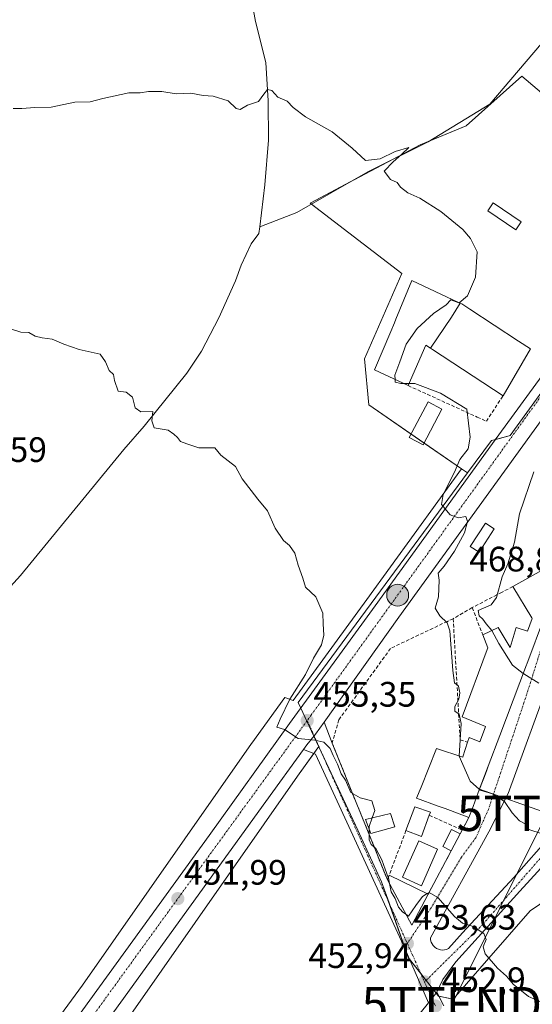
# Model space of a CAD drawing. Units: metres. Extents: x 597212 to 600663, y 4729115 to 4731478.
# Drawn here: x 600291 to 600436, y 4729299 to 4729578 of the extents above; entities that cross this region are included whole.
import ezdxf
from ezdxf.enums import TextEntityAlignment as Align

# ---------------------------------------------------------------- set-up
doc = ezdxf.new("R2010")
doc.units = ezdxf.units.M
doc.header["$MEASUREMENT"] = 0
doc.linetypes.add('TRAZO_Y_PUNTO', pattern=[1, 0.5, -0.25, 0, -0.25])
doc.linetypes.add('TRAZOSX2', pattern=[1.5, 1, -0.5])
doc.layers.get('0').update_dxf_attribs({"lineweight": 5})
for name, color, linetype, lineweight in [('Carretera de calzada única', 19, 'Continuous', 13), ('Carretera de calzada única Cxs', 19, 'Continuous', 13), ('Carretera de calzada única eje', 19, 'TRAZO_Y_PUNTO', 0), ('Carátula', 7, 'Continuous', 5), ('Corriente natural lineal', 142, 'Continuous', 13), ('Cultivos herbáceos CxS', 92, 'Continuous', 0), ('Curva de nivel normal', 36, 'Continuous', 0), ('Edificación', 1, 'Continuous', 13), ('Edificación Cxs', 1, 'Continuous', 13), ('Edificación ligera', 1, 'Continuous', 0), ('Edificación ligera Cxs', 1, 'Continuous', 0), ('Muro lineal', 1, 'TRAZOSX2', 13), ('Núcleo urbano', 19, 'Continuous', 0), ('Núcleo urbano CxS', 19, 'Continuous', 0), ('Obra de contención lineal', 1, 'TRAZOSX2', 13), ('Piscina', 142, 'Continuous', 0), ('Piscina CxS', 142, 'Continuous', 0), ('Pista pavimentada', 135, 'Continuous', 13), ('Pista pavimentada Cxs', 135, 'Continuous', 0), ('Punto de cota en terreno', 7, 'Continuous', 0), ('Punto kilométrico de carretera', 7, 'Continuous', 0), ('Rótulo de punto de cota en terreno', 19, 'Continuous', 0), ('Tendido', 6, 'Continuous', 0), ('Torre de tendido puntual', 7, 'Continuous', 0), ('Vía urbana Cxs', 5, 'Continuous', 0), ('Vía urbana eje', 5, 'TRAZO_Y_PUNTO', 0)]:
    doc.layers.add(name, color=color, linetype=linetype, lineweight=lineweight)
doc.styles.add('Arial', font='txt', dxfattribs={"height": 0.2})

# ---------------------------------------------------------------- blocks, each defined once
blk = doc.blocks.new('*U166')
at = {"layer": 'Cultivos herbáceos CxS', "color": 92, "linetype": 'Continuous', "lineweight": 0}
blk.add_polyline3d([(600321.62, 4729295.08, 450.18), (600369.49, 4729363.55, 453.85), (600375.3, 4729371.55, 454.87), (600375.55, 4729371.85, 454.91), (600386.57, 4729348.21, 454.31), (600393.36, 4729333.62, 455.12), (600400.89, 4729312.19, 453.41), (600409.48, 4729301.23, 453.03), (600413.59, 4729300.43, 453.49), (600423.07, 4729311.28, 454.84), (600435.45, 4729325.43, 457.37), (600443.16, 4729330.59, 458.47)], dxfattribs=at)
blk = doc.blocks.new('*U187')
at = {"layer": 'Curva de nivel normal', "color": 36, "linetype": 'Continuous', "lineweight": 0}
for points in [[(600656.08, 4729413.55, 460), (600655.54, 4729415.1, 460), (600654.3, 4729416.62, 460), (600652.3, 4729418.64, 460), (600647.63, 4729418.96, 460), (600644.56, 4729418.56, 460), (600642.99, 4729418.99, 460), (600641.07, 4729419.07, 460), (600639.94, 4729419.77, 460), (600638.49, 4729419.76, 460), (600632.33, 4729418.23, 460), (600627.33, 4729414.79, 460), (600623.33, 4729412.89, 460), (600620.67, 4729413.08, 460), (600617.48, 4729412.09, 460), (600615.93, 4729412.08, 460), (600614.48, 4729412.56, 460), (600610.67, 4729411.01, 460), (600605.67, 4729409.56, 460), (600602.33, 4729408.18, 460), (600597.33, 4729406.56, 460), (600592.75, 4729405.59, 460), (600587.55, 4729405.08, 460), (600582.4, 4729402.91, 460), (600578.09, 4729400.22, 460), (600573.55, 4729397.82, 460), (600566.24, 4729393.34, 460), (600562.91, 4729390.84, 460), (600558.36, 4729387.67, 460), (600544.89, 4729381.91, 460), (600535.72, 4729377.89, 460), (600531, 4729375.41, 460), (600526.33, 4729373.2, 460), (600519.33, 4729368.8, 460), (600513.65, 4729365.41, 460), (600510.59, 4729363.03, 460), (600507.32, 4729360.93, 460), (600504, 4729359, 460), (600497.33, 4729356.64, 460), (600491.33, 4729352.83, 460), (600487.09, 4729350.32, 460), (600483.69, 4729348.79, 460), (600480.18, 4729346.74, 460), (600473.93, 4729344.83, 460), (600469, 4729342.97, 460), (600466.23, 4729342.66, 460), (600461.56, 4729340.79, 460), (600458.7, 4729340.58, 460), (600457.34, 4729341.48, 460), (600455.04, 4729341.64, 460), (600452.73, 4729340.78, 460), (600450.77, 4729339.09, 460), (600448.27, 4729338.26, 460), (600446.79, 4729338.79, 460), (600446.25, 4729340.39, 460), (600446.28, 4729342.95, 460), (600446.19, 4729345.38, 460), (600443, 4729346.86, 460), (600438.89, 4729347.25, 460), (600435.13, 4729348.46, 460), (600434.04, 4729350.04, 460), (600432.47, 4729350.92, 460), (600430.4, 4729353.18, 460), (600428.22, 4729356.33, 460), (600424.83, 4729358.57, 460), (600421.27, 4729359.57, 460), (600421.08, 4729359.74, 460)], [(600656.16, 4729408.03, 460), (600655, 4729407, 460), (600656.15, 4729408.73, 460)], [(600486.88, 4729161.85, 460), (600488.35, 4729162.99, 460), (600491, 4729166.36, 460), (600495.48, 4729171.19, 460), (600507.62, 4729182.65, 460), (600512.67, 4729187, 460), (600514.62, 4729190.67, 460), (600523.02, 4729205.82, 460), (600524.47, 4729213.27, 460), (600527.15, 4729218.48, 460), (600528.81, 4729221.33, 460), (600532.67, 4729224.67, 460), (600537.88, 4729228.33, 460), (600543.68, 4729235.71, 460), (600546.9, 4729238.82, 460), (600548.85, 4729239.34, 460), (600550.73, 4729241.38, 460), (600554.52, 4729245.26, 460), (600557.33, 4729248.75, 460), (600566.42, 4729253.98, 460), (600569.69, 4729255.64, 460), (600573.09, 4729258.76, 460), (600577.33, 4729261.16, 460), (600582.66, 4729265.05, 460), (600586.53, 4729267.12, 460), (600590.94, 4729271.14, 460), (600593.14, 4729273.57, 460), (600595.94, 4729275.48, 460), (600599.64, 4729278.62, 460), (600603.18, 4729281.15, 460), (600607.32, 4729285.29, 460), (600610.79, 4729290.23, 460), (600610.77, 4729292.25, 460), (600609.67, 4729293.07, 460), (600610.98, 4729294.2, 460), (600612.91, 4729296.68, 460), (600614.88, 4729298.51, 460), (600617.48, 4729301.88, 460), (600623.98, 4729308.33, 460), (600630.46, 4729313.56, 460), (600636.58, 4729319.56, 460), (600641.72, 4729324.15, 460), (600648.79, 4729332.71, 460), (600654.79, 4729342.76, 460), (600657.02, 4729349.23, 460)]]:
    blk.add_polyline3d(points, dxfattribs=at)
blk = doc.blocks.new('*U205')
at = {"layer": 'Curva de nivel normal', "color": 36, "linetype": 'Continuous', "lineweight": 0}
blk.add_polyline3d([(600390.68, 4729351.7, 455), (600391.46, 4729353.78, 455), (600390.55, 4729356.56, 455), (600387.23, 4729357.4, 455), (600384.58, 4729358.96, 455), (600383.1, 4729362.43, 455), (600381.87, 4729364.23, 455), (600380.86, 4729366.98, 455), (600379.59, 4729369.36, 455), (600378.73, 4729371.4, 455), (600377, 4729373.14, 455), (600374.4, 4729373.72, 455), (600369.7, 4729374.18, 455), (600365.77, 4729376.77, 455), (600363.62, 4729377.38, 455), (600364.55, 4729379.66, 455), (600367.28, 4729385.33, 455), (600371.79, 4729392.33, 455), (600374.05, 4729397, 455), (600376.34, 4729400.7, 455), (600377, 4729403.45, 455), (600376.73, 4729406.7, 455), (600376.64, 4729409.67, 455), (600374.68, 4729414.33, 455), (600371.73, 4729417.06, 455), (600370.98, 4729419.65, 455), (600369.67, 4729423.34, 455), (600368.75, 4729426.75, 455), (600367.2, 4729428.86, 455), (600365.5, 4729430.25, 455), (600363.12, 4729433.82, 455), (600361, 4729438.66, 455), (600358.28, 4729442.01, 455), (600353.8, 4729447.8, 455), (600351.89, 4729451.23, 455), (600347.8, 4729454.47, 455), (600346.06, 4729456.56, 455), (600341.52, 4729456.52, 455), (600338.15, 4729457.65, 455), (600336.35, 4729458.35, 455), (600335.51, 4729459.51, 455), (600334.44, 4729460.44, 455), (600332.85, 4729461.51, 455), (600328.88, 4729462.21, 455), (600328.19, 4729464.19, 455), (600328.45, 4729466.79, 455), (600325.03, 4729466.7, 455), (600323.51, 4729467.91, 455), (600322.74, 4729470.93, 455), (600320.87, 4729472.3, 455), (600318.68, 4729472.61, 455), (600317.58, 4729475.58, 455), (600317.28, 4729477.28, 455), (600316.07, 4729478.43, 455), (600315.06, 4729480.89, 455), (600313.53, 4729483.1, 455), (600307.62, 4729484.34, 455), (600303.19, 4729485.86, 455), (600299.93, 4729487.35, 455), (600297.13, 4729487.66, 455), (600295.08, 4729488.21, 455), (600293.32, 4729489.16, 455), (600291.01, 4729489.34, 455), (600288.39, 4729490.16, 455)], dxfattribs=at)
blk = doc.blocks.new('*U206')
at = {"layer": 'Curva de nivel normal', "color": 36, "linetype": 'Continuous', "lineweight": 0}
blk.add_polyline3d([(600437.93, 4729389.85, 465), (600433.67, 4729392.49, 465), (600433.51, 4729392.61, 465)], dxfattribs=at)
blk = doc.blocks.new('5PATER')
at = {"layer": 'Carátula', "linetype": 'Continuous', "lineweight": 5}
h = blk.add_hatch(color=250, dxfattribs=at)
edge = h.paths.add_edge_path()
edge.add_ellipse((0, 0.01), major_axis=(-1.33, -1.34), ratio=0.999422, start_angle=0, end_angle=360)
blk = doc.blocks.new('*U231')
at = {"layer": 'Carretera de calzada única Cxs', "color": 19, "linetype": 'Continuous', "lineweight": 13}
for points in [[(600531.62, 4729592.77, 473.08), (600505.32, 4729556.45, 469.94), (600504.63, 4729555.49, 469.88), (600501.98, 4729551.77, 469.72), (600501.54, 4729551.16, 469.73), (600475.58, 4729515.39, 466.86), (600447.14, 4729475.63, 463.62), (600445.83, 4729473.93, 463.26), (600443.78, 4729471.27, 463.15), (600442.23, 4729469.26, 462.9), (600438.62, 4729464.28, 462.54), (600398.19, 4729408.58, 457.99), (600377.03, 4729378.81, 455.42), (600374.62, 4729375.42, 455.11), (600374.21, 4729374.93, 455.08), (600372.12, 4729372.42, 454.82), (600371.19, 4729371.14, 454.59), (600360.48, 4729356.4, 453.49), (600308.82, 4729284.94, 449.93), (600295, 4729266.55, 449.27), (600293.3, 4729264.18, 449.17), (600292.1, 4729262.5, 449.12), (600290.9, 4729260.82, 449.03), (600270.73, 4729232.64, 447.79)], [(600284.14, 4729263.72, 449.09), (600344.46, 4729346.76, 452.74), (600367.23, 4729378.42, 455.12), (600391.55, 4729411.83, 457.71), (600424.83, 4729457.75, 461.38), (600474.98, 4729526.43, 466.95), (600495.46, 4729555.49, 469.33), (600521.1, 4729590.77, 472.44)]]:
    blk.add_polyline3d(points, dxfattribs=at)
blk = doc.blocks.new('*U232')
at = {"layer": 'Vía urbana Cxs', "color": 5, "linetype": 'Continuous', "lineweight": 0}
for points in [[(600453.59, 4729354.02, 461.45), (600432.52, 4729330.95, 457.35), (600414.43, 4729310.94, 453.87), (600410.72, 4729305.97, 453.31), (600409.04, 4729302.33, 453.05), (600406.67, 4729299.39, 452.73), (600400.03, 4729314.54, 453.53), (600384.58, 4729348.09, 454.02), (600374.63, 4729369.79, 454.68), (600371.19, 4729371.14, 454.59), (600372.12, 4729372.42, 454.82), (600374.21, 4729374.93, 455.08), (600374.62, 4729375.42, 455.11), (600377.03, 4729378.81, 455.42), (600379.32, 4729372.93, 455.86), (600385.92, 4729356.57, 455.27), (600395, 4729334.23, 456.11), (600401.88, 4729321.37, 453.97), (600406.57, 4729330.16, 455.27), (600413.07, 4729342.37, 457.1), (600415.58, 4729347.18, 458.05), (600416.17, 4729348.28, 458.32), (600418.11, 4729351.87, 458.79), (600419.26, 4729354.91, 459.2), (600420.76, 4729358.88, 459.84), (600422.48, 4729363.44, 460.73), (600423.18, 4729365.27, 460.95), (600423.58, 4729366.34, 461.09), (600426.89, 4729375.08, 462.44), (600434.46, 4729395.1, 465.38), (600434.5, 4729395.22, 465.39), (600439.57, 4729408.68, 467.43)], [(600441.23, 4729391.48, 466.42), (600429.24, 4729358.62, 460.76), (600423.77, 4729347.75, 459.06), (600407.18, 4729317.74, 453.93), (600407.24, 4729317.15, 453.89), (600407.39, 4729316.57, 453.86), (600407.65, 4729316.03, 453.84), (600407.99, 4729315.54, 453.82), (600408.41, 4729315.12, 453.81), (600408.9, 4729314.77, 453.81), (600409.44, 4729314.52, 453.82), (600410.02, 4729314.36, 453.83), (600410.61, 4729314.3, 453.85), (600411.21, 4729314.34, 453.88), (600411.79, 4729314.49, 453.93), (600412.34, 4729314.73, 453.98), (600416.31, 4729319.17, 454.64), (600430.83, 4729334.81, 458.06), (600441.55, 4729346.95, 459.88)]]:
    blk.add_polyline3d(points, dxfattribs=at)
blk = doc.blocks.new('5HITCA')
at = {"layer": 'Carátula', "linetype": 'Continuous', "lineweight": 5}
h = blk.add_hatch(color=1, dxfattribs=at)
edge = h.paths.add_edge_path()
edge.add_arc((0, 0), 3.1, 0.0011, 360.0011)
at = {"layer": 'Carátula', "color": 250, "linetype": 'Continuous', "lineweight": 5}
blk.add_circle((0, 0, 0), 3.1, dxfattribs=at)
blk = doc.blocks.new('5TTEND')
blk.add_text('5TTEND', height=10).set_placement((0, 0), align=Align.MIDDLE_CENTER)

msp = doc.modelspace()

# ---------------------------------------------------------------- linework, layer by layer
at = {"layer": 'Carretera de calzada única', "color": 19, "linetype": 'Continuous', "lineweight": 13}
for points in [[(600284.14, 4729263.72, 449.09), (600344.46, 4729346.76, 452.74), (600367.23, 4729378.42, 455.12), (600391.55, 4729411.83, 457.71), (600424.83, 4729457.75, 461.38), (600474.98, 4729526.43, 466.95), (600495.46, 4729555.49, 469.33), (600521.1, 4729590.77, 472.44), (600577.26, 4729668.01, 478.72), (600589.28, 4729685.82, 480.1), (600590.29, 4729689.49, 480.31)], [(600438.62, 4729464.28, 462.54), (600398.19, 4729408.58, 457.99), (600377.03, 4729378.81, 455.42)], [(600377.03, 4729378.81, 455.42), (600374.62, 4729375.42, 455.11), (600374.21, 4729374.93, 455.08), (600372.12, 4729372.42, 454.82), (600371.19, 4729371.14, 454.59)], [(600371.19, 4729371.14, 454.59), (600360.48, 4729356.4, 453.49), (600308.82, 4729284.94, 449.93), (600295, 4729266.55, 449.27), (600293.3, 4729264.18, 449.17)]]:
    msp.add_polyline3d(points, dxfattribs=at)
at = {"layer": 'Carretera de calzada única eje', "color": 19, "linetype": 'TRAZO_Y_PUNTO', "lineweight": 0}
for points in [[(600443.46, 4729477.91, 463.21), (600442.57, 4729476.73, 463.13), (600373.37, 4729380.83, 455.41), (600372.25, 4729379.29, 455.31)], [(600372.25, 4729379.29, 455.31), (600332.82, 4729325.09, 451.79), (600288.44, 4729263.93, 449.2)]]:
    msp.add_polyline3d(points, dxfattribs=at)
at = {"layer": 'Corriente natural lineal', "color": 142, "linetype": 'Continuous', "lineweight": 13}
for points in [[(600520.42, 4729728.34, 473.67), (600516.67, 4729722.11, 472.76), (600510.71, 4729712.75, 472.35), (600506.19, 4729703.87, 471.78), (600499.47, 4729685.47, 470.61), (600496.59, 4729678.99, 470.04), (600493.23, 4729673.55, 469.88), (600488.71, 4729667.39, 469.38), (600484.91, 4729659.95, 468.67), (600481.47, 4729651.95, 467.67), (600477.95, 4729640.67, 467.21), (600470.15, 4729623.39, 465.89), (600466.03, 4729608.83, 465.08), (600461.99, 4729598.59, 464.17), (600457.87, 4729593.39, 464.03), (600452.79, 4729587.71, 463.81), (600423.99, 4729553.87, 462.27), (600406.59, 4729543.23, 460.68), (600389.47, 4729534.67, 459.72), (600369.31, 4729523.15, 458.48), (600358.78, 4729519.13, 457.91)], [(600356.47, 4729583.63, 461.82), (600357.55, 4729577.31, 461.72), (600360.51, 4729565.71, 460.76), (600361.19, 4729554.83, 459.57), (600361.31, 4729543.71, 458.92), (600360.23, 4729531.07, 458.71), (600358.78, 4729519.13, 457.91)], [(600358.78, 4729519.13, 457.91), (600358.55, 4729517.23, 457.86), (600356.39, 4729514.27, 457.72), (600353.51, 4729508.27, 457.29), (600351.91, 4729503.87, 456.83), (600347.15, 4729493.39, 456.68), (600342.31, 4729483.87, 456.14), (600338.15, 4729477.71, 455.71), (600326.03, 4729462.67, 454.87), (600320.27, 4729456.11, 454.59), (600290.95, 4729420.35, 453.34), (600286.31, 4729415.31, 453.2), (600277.31, 4729404.03, 452.79), (600273.71, 4729398.67, 452.42), (600273.14, 4729397.38, 452.35)]]:
    msp.add_polyline3d(points, dxfattribs=at)
at = {"layer": 'Cultivos herbáceos CxS', "color": 92, "linetype": 'Continuous', "lineweight": 0}
for points in [[(600492.24, 4729582.74, 467.27), (600476.23, 4729577.56, 465.53), (600454.06, 4729549.97, 463.42), (600446.17, 4729550.71, 463.08), (600433.12, 4729561.79, 462.68), (600417.35, 4729547.75, 461.65), (600404.29, 4729542.33, 460.57), (600373.09, 4729525.87, 458.85), (600380.02, 4729520.55, 459.04), (600399.12, 4729505.87, 458.99), (600388.52, 4729481.72, 457.83), (600389.75, 4729468.67, 457.43), (600415.96, 4729450.63, 460.3), (600389.12, 4729413.59, 457.22), (600368.28, 4729384.96, 454.89), (600365.92, 4729385.86, 454.29), (600356.5, 4729372.9, 453.01), (600356.42, 4729372.78, 453.02), (600308.56, 4729304.32, 450.63), (600287.02, 4729275.01, 449.39)], [(600415.96, 4729450.63, 460.3), (600405.4, 4729457.9, 458.29), (600401.72, 4729460.43, 457.94), (600389.75, 4729468.67, 457.43), (600388.52, 4729481.72, 457.83), (600399.12, 4729505.87, 458.99), (600380.02, 4729520.55, 459.04), (600373.51, 4729525.55, 458.85), (600373.09, 4729525.87, 458.85), (600385.86, 4729532.61, 459.37), (600395.23, 4729537.55, 459.97), (600404.29, 4729542.33, 460.57), (600406.86, 4729543.4, 460.71), (600417.35, 4729547.75, 461.65), (600433.12, 4729561.79, 462.68), (600446.17, 4729550.71, 463.08), (600454.06, 4729549.97, 463.42), (600476.23, 4729577.56, 465.53), (600492.24, 4729582.74, 467.27)], [(600199.84, 4729157.74, 444.11), (600203.35, 4729162.57, 444.42), (600203.47, 4729162.74, 444.44), (600203.52, 4729162.8, 444.44), (600211.3, 4729172.76, 444.38), (600216.75, 4729179.74, 444.27), (600218.69, 4729182.22, 444.59), (600224.48, 4729190.09, 445.35), (600263.2, 4729242.65, 447.9), (600275.74, 4729259.66, 448.74), (600277.24, 4729261.71, 448.84), (600278.75, 4729263.76, 448.97), (600279.2, 4729264.36, 449.04), (600287.02, 4729275.01, 449.39), (600308.56, 4729304.32, 450.63), (600356.42, 4729372.78, 453.02), (600356.5, 4729372.9, 453.01), (600365.92, 4729385.86, 454.29), (600368.28, 4729384.96, 454.89), (600389.12, 4729413.59, 457.22), (600415.96, 4729450.63, 460.3)], [(600375.55, 4729371.85, 454.91), (600375.3, 4729371.55, 454.87), (600374.16, 4729369.98, 454.65), (600369.49, 4729363.56, 453.85), (600321.62, 4729295.08, 450.18), (600321.51, 4729294.92, 450.18), (600303.59, 4729270.53, 449.51), (600297.66, 4729262.47, 448.96), (600296.44, 4729260.8, 448.9), (600295.21, 4729259.13, 448.85), (600292.09, 4729254.88, 448.37), (600292.09, 4729254.88, 448.37), (600292.08, 4729254.88, 448.37), (600231.5, 4729172.64, 444.83), (600231.41, 4729172.51, 444.83), (600231.36, 4729172.46, 444.83), (600223.56, 4729162.46, 444.34), (600223.15, 4729161.94, 444.19), (600221.92, 4729160.25, 443.63), (600220.31, 4729158.03, 443.39)], [(600443.16, 4729330.59, 458.47), (600435.45, 4729325.43, 457.37), (600423.07, 4729311.28, 454.84), (600413.59, 4729300.43, 453.49), (600409.61, 4729301.21, 453.04), (600409.48, 4729301.23, 453.03), (600408.83, 4729302.07, 453.01), (600405.98, 4729305.7, 453.04), (600404.46, 4729307.63, 453.17), (600401.28, 4729311.69, 453.38), (600400.89, 4729312.19, 453.41), (600400.19, 4729314.18, 453.51), (600395.45, 4729327.69, 453.97), (600393.36, 4729333.62, 455.12), (600386.56, 4729348.21, 454.31), (600376.96, 4729368.81, 454.97), (600375.55, 4729371.85, 454.91)]]:
    msp.add_polyline3d(points, dxfattribs=at)
at = {"layer": 'Curva de nivel normal', "color": 36, "linetype": 'Continuous', "lineweight": 0}
for points in [[(600288.83, 4729552.67, 460), (600291.33, 4729552.67, 460), (600295, 4729552.96, 460), (600299.67, 4729553.01, 460), (600306.33, 4729554.46, 460), (600310.67, 4729554.56, 460), (600314.33, 4729555.5, 460), (600321.63, 4729557.12, 460), (600324.84, 4729557.04, 460), (600327.29, 4729557.42, 460), (600331, 4729557.42, 460), (600335.07, 4729556.78, 460), (600339.27, 4729557, 460), (600342.73, 4729556.31, 460), (600345.57, 4729556.15, 460), (600349.83, 4729554.79, 460), (600352.07, 4729552.66, 460), (600353.21, 4729552.34, 460), (600355.33, 4729553.61, 460), (600358.48, 4729554.6, 460), (600359.92, 4729556.73, 460), (600361, 4729558, 460), (600362.17, 4729557.71, 460), (600363.88, 4729555.88, 460), (600366.59, 4729554.76, 460), (600368.28, 4729552.94, 460), (600371.78, 4729550.28, 460), (600379.34, 4729546.01, 460), (600385.01, 4729541.4, 460), (600388.81, 4729537.91, 460), (600392.94, 4729538.36, 460), (600397.19, 4729540.48, 460), (600401.08, 4729541.61, 460), (600399, 4729539.58, 460), (600396.64, 4729537.57, 460), (600394.1, 4729534.88, 460), (600395.87, 4729532.53, 460), (600397.71, 4729531.71, 460), (600398.74, 4729530.4, 460), (600400.79, 4729528.79, 460), (600404.21, 4729527.21, 460), (600410.15, 4729523.48, 460), (600416.39, 4729518.39, 460), (600418.51, 4729515.82, 460), (600420.48, 4729512.06, 460), (600419.98, 4729504.83, 460), (600417.73, 4729499.58, 460), (600415.32, 4729497.65, 460)], [(600415.32, 4729497.65, 460), (600415.22, 4729497.57, 460), (600412.95, 4729498.42, 460), (600411.66, 4729497, 460), (600408.07, 4729494.54, 460), (600403.4, 4729490.34, 460), (600400.32, 4729485.86, 460), (600398.55, 4729480.88, 460), (600397.1, 4729477.09, 460), (600397.16, 4729475.89, 460)], [(600397.16, 4729475.89, 460), (600397.2, 4729475.15, 460), (600398.75, 4729474.74, 460), (600399.62, 4729474.75, 460)], [(600399.62, 4729474.75, 460), (600401.11, 4729474.77, 460)], [(600401.11, 4729474.77, 460), (600402.79, 4729474.79, 460), (600410.02, 4729472.02, 460), (600417.47, 4729467.47, 460), (600418.46, 4729459.52, 460), (600417.93, 4729456.27, 460), (600415.52, 4729453.2, 460), (600414, 4729449.67, 460), (600410.76, 4729443.29, 460), (600410.35, 4729440.5, 460), (600412.8, 4729437.56, 460), (600415.1, 4729436.69, 460), (600417.2, 4729437.1, 460), (600417.7, 4729435.64, 460), (600416.84, 4729432.47, 460), (600414, 4729427.26, 460), (600411.12, 4729423.02, 460), (600409.36, 4729421.06, 460), (600409.65, 4729419.01, 460), (600409.51, 4729414.35, 460), (600408.54, 4729411.14, 460), (600409.88, 4729409, 460), (600411.9, 4729406.98, 460), (600412.73, 4729404.67, 460), (600413.52, 4729393.48, 460), (600414.03, 4729389.95, 460), (600415.11, 4729389.02, 460), (600415.51, 4729387.14, 460), (600415.27, 4729385.37, 460), (600414.14, 4729383.24, 460), (600414.13, 4729381.99, 460), (600415.3, 4729381.14, 460), (600415.86, 4729378.42, 460), (600415.33, 4729369.24, 460)], [(600436.52, 4729449.76, 465), (600432.42, 4729437.87, 465), (600431.04, 4729429.81, 465), (600429.16, 4729423.7, 465), (600427.57, 4729420, 465), (600425.92, 4729414.16, 465), (600424.45, 4729412.04, 465), (600420.73, 4729410.45, 465), (600420.99, 4729408.99, 465), (600422.04, 4729408.04, 465), (600422.95, 4729406.65, 465), (600424.62, 4729404.8, 465)], [(600424.62, 4729404.8, 465), (600424.64, 4729404.78, 465), (600426.62, 4729401.12, 465), (600430.5, 4729394.94, 465), (600433.51, 4729392.61, 465)], [(600415.33, 4729369.24, 460), (600415.33, 4729369.21, 460), (600418.41, 4729362.15, 460), (600421.08, 4729359.74, 460)], [(600389.79, 4729348.57, 455), (600389.79, 4729349.31, 455), (600390.68, 4729351.7, 455)], [(600395.24, 4729334.85, 455), (600394.32, 4729337.17, 455), (600393.4, 4729339.86, 455), (600391.7, 4729343.03, 455), (600390.36, 4729344.21, 455), (600389.8, 4729345.56, 455), (600389.79, 4729348.57, 455)], [(600395.6, 4729333.1, 455), (600395.28, 4729334.74, 455), (600395.24, 4729334.85, 455)], [(600400.25, 4729324.42, 455), (600399.3, 4729325.13, 455), (600398.1, 4729326.43, 455), (600397.23, 4729328.9, 455), (600396.07, 4729330.74, 455), (600395.6, 4729333.1, 455)], [(600406.29, 4729330.29, 455), (600404.96, 4729329.49, 455), (600403.08, 4729326.96, 455), (600401, 4729323.86, 455), (600400.25, 4729324.42, 455)], [(600439.94, 4729299.01, 455), (600434.97, 4729301.14, 455), (600430.63, 4729304.64, 455), (600428.74, 4729306.91, 455), (600426.16, 4729309.16, 455), (600422.73, 4729313.25, 455), (600422.13, 4729315.23, 455), (600423.04, 4729317.24, 455), (600422.36, 4729319.02, 455), (600419.33, 4729321, 455), (600416.31, 4729321.91, 455), (600414.05, 4729323.78, 455), (600409.26, 4729329.19, 455), (600406.8, 4729330.6, 455), (600406.29, 4729330.29, 455)]]:
    msp.add_polyline3d(points, dxfattribs=at)
at = {"layer": 'Edificación', "color": 1, "linetype": 'Continuous', "lineweight": 13}
for points in [[(600400.85, 4729474.18, 464.44), (600391.35, 4729478.59, 465.07), (600395.98, 4729489.47, 467.75), (600397, 4729491.98, 469.37), (600397.4, 4729492.96, 469.58), (600401.87, 4729503.94, 469.6), (600415.13, 4729497.74, 472.05), (600415.52, 4729497.56, 472.12), (600415.66, 4729497.49, 472.15)], [(600407.19, 4729484.73, 468.88), (600413.17, 4729493.53, 472.37), (600415.66, 4729497.49, 472.15)], [(600407.19, 4729484.73, 468.88), (600413.17, 4729493.53, 472.37), (600415.66, 4729497.49, 472.15)], [(600415.66, 4729497.49, 472.15), (600416.05, 4729497.31, 472.03), (600418.4, 4729495.78, 472.33), (600432.16, 4729486.79, 473.24), (600435.6, 4729484.54, 472.25), (600427.77, 4729471.28, 468.59)], [(600407.19, 4729484.73, 468.88), (600407.18, 4729484.73, 468.87), (600405.86, 4729485.62, 467.96), (600400.85, 4729474.18, 464.44)], [(600427.77, 4729471.28, 468.59), (600407.76, 4729484.34, 470.92), (600407.19, 4729484.73, 468.88)], [(600430.55, 4729417.23, 474.21), (600438.91, 4729421.86, 475.35), (600442.67, 4729416.91, 473.08), (600439.57, 4729408.68, 471.47)], [(600422.01, 4729403.56, 468.21), (600426.39, 4729405.65, 467.88), (600429.76, 4729400.01, 468.54), (600431.53, 4729405.64, 468.54), (600434.71, 4729404.59, 470.7), (600436.03, 4729408.18, 475.22), (600435.91, 4729408.38, 475.12), (600430.55, 4729417.23, 474.21)], [(600439.57, 4729408.68, 471.47), (600434.5, 4729395.22, 471.3), (600434.46, 4729395.1, 471.44), (600426.89, 4729375.08, 467.19), (600423.58, 4729366.34, 461.33), (600420.76, 4729358.88, 462.78), (600419.26, 4729354.91, 462.05), (600418.11, 4729351.87, 462.51)], [(600417.74, 4729373.19, 462.24), (600418.15, 4729374.46, 462.46), (600421.21, 4729373.31, 464.57), (600422.52, 4729376.72, 471.18), (600422.84, 4729377.57, 472.83), (600416.15, 4729380.35, 471.32), (600423.26, 4729399.42, 473.56), (600423.43, 4729399.88, 473.6), (600422.01, 4729403.56, 468.21)], [(600418.11, 4729351.87, 462.51), (600412.84, 4729353.82, 462.35), (600411.4, 4729354.35, 461.51), (600409.4, 4729355.09, 460.98), (600403.28, 4729357.35, 459.26), (600404.52, 4729360.46, 458.28), (600408.88, 4729371.4, 458.85), (600416.33, 4729368.91, 461.05), (600416.36, 4729369.01, 461.01), (600417.74, 4729373.19, 462.24)], [(600400.26, 4729348.15, 459.21), (600402.8, 4729354.89, 457.61), (600407.17, 4729353.31, 458.47), (600406.87, 4729352.46, 458.34)], [(600397.1, 4729349.21, 457.29), (600390.25, 4729347.35, 458.25), (600388.79, 4729351.25, 458.73), (600395.83, 4729352.93, 458.77), (600397.1, 4729349.21, 457.29)], [(600406.87, 4729352.46, 458.34), (600404.66, 4729346.42, 459.5), (600400.26, 4729348.15, 459.21)], [(600413.07, 4729342.37, 457.32), (600410.66, 4729343.62, 458.24), (600413.17, 4729348.44, 458.2), (600415.58, 4729347.18, 458.19)], [(600415.58, 4729347.18, 458.19), (600413.07, 4729342.37, 457.32)], [(600395, 4729334.23, 458.5), (600395.49, 4729335.53, 459.07)], [(600395.49, 4729335.53, 459.07), (600406.57, 4729330.16, 457.8)], [(600406.57, 4729330.16, 457.8), (600401.88, 4729321.37, 454.25), (600395, 4729334.23, 458.5)]]:
    msp.add_polyline3d(points, dxfattribs=at)
at = {"layer": 'Edificación Cxs', "color": 1, "linetype": 'Continuous', "lineweight": 13}
for points in [[(600415.66, 4729497.49, 472.15), (600413.17, 4729493.53, 472.37), (600407.19, 4729484.73, 468.88), (600407.18, 4729484.73, 468.87), (600405.86, 4729485.62, 467.96), (600400.85, 4729474.18, 464.44), (600391.35, 4729478.59, 465.07), (600395.98, 4729489.47, 467.75), (600397, 4729491.98, 469.37), (600397.4, 4729492.96, 469.58), (600401.87, 4729503.94, 469.6), (600415.13, 4729497.74, 472.05), (600415.52, 4729497.56, 472.12), (600415.66, 4729497.49, 472.15)], [(600407.19, 4729484.73, 468.88), (600413.17, 4729493.53, 472.37), (600415.66, 4729497.49, 472.15), (600416.05, 4729497.31, 472.03), (600418.4, 4729495.78, 472.33), (600432.16, 4729486.79, 473.24), (600435.6, 4729484.54, 472.25), (600427.77, 4729471.28, 468.59), (600407.76, 4729484.34, 470.92), (600407.19, 4729484.73, 468.88)], [(600406.87, 4729352.46, 458.34), (600404.66, 4729346.42, 459.5), (600400.26, 4729348.15, 459.21), (600402.8, 4729354.89, 457.61), (600407.17, 4729353.31, 458.47), (600406.87, 4729352.46, 458.34)], [(600397.1, 4729349.21, 457.29), (600390.25, 4729347.35, 458.25), (600388.79, 4729351.25, 458.73), (600395.83, 4729352.93, 458.77), (600397.1, 4729349.21, 457.29)], [(600415.58, 4729347.18, 458.19), (600413.07, 4729342.37, 457.32), (600410.66, 4729343.62, 458.24), (600413.17, 4729348.44, 458.2), (600415.58, 4729347.18, 458.19)], [(600406.57, 4729330.16, 457.8), (600401.88, 4729321.37, 454.25), (600395, 4729334.23, 458.5), (600395.49, 4729335.53, 459.07), (600406.57, 4729330.16, 457.8)]]:
    msp.add_polyline3d(points, close=True, dxfattribs=at)
msp.add_polyline3d([(600439.57, 4729408.68, 471.47), (600434.5, 4729395.22, 471.3), (600434.46, 4729395.1, 471.44), (600426.89, 4729375.08, 467.19), (600423.58, 4729366.34, 461.33), (600420.76, 4729358.88, 462.78), (600419.26, 4729354.91, 462.05), (600418.11, 4729351.87, 462.51), (600412.84, 4729353.82, 462.35), (600411.4, 4729354.35, 461.51), (600409.4, 4729355.09, 460.98), (600403.28, 4729357.35, 459.26), (600404.52, 4729360.46, 458.28), (600408.88, 4729371.4, 458.85), (600416.33, 4729368.91, 461.05), (600416.36, 4729369.01, 461.01), (600417.74, 4729373.19, 462.24), (600418.15, 4729374.46, 462.46), (600421.21, 4729373.31, 464.57), (600422.52, 4729376.72, 471.18), (600422.84, 4729377.57, 472.83), (600416.15, 4729380.35, 471.32), (600423.26, 4729399.42, 473.56), (600423.43, 4729399.88, 473.6), (600422.01, 4729403.56, 468.21), (600426.39, 4729405.65, 467.88), (600429.76, 4729400.01, 468.54), (600431.53, 4729405.64, 468.54), (600434.71, 4729404.59, 470.7), (600436.03, 4729408.18, 475.22), (600435.91, 4729408.38, 475.12), (600430.55, 4729417.23, 474.21), (600438.91, 4729421.86, 475.35)], dxfattribs=at)
at = {"layer": 'Edificación ligera', "color": 1, "linetype": 'Continuous', "lineweight": 0}
for points in [[(600432.96, 4729520.55, 461.86), (600431.4, 4729518.25, 462.02), (600423.42, 4729523.66, 461.71), (600424.96, 4729525.93, 461.69), (600432.96, 4729520.55, 461.86)], [(600410.44, 4729467.51, 459.87), (600405.13, 4729457.38, 458.42), (600401.2, 4729459.44, 458.59), (600406.52, 4729469.57, 459.7), (600410.44, 4729467.51, 459.87)], [(600425.28, 4729433.55, 462.15), (600420.97, 4729426.94, 463.21), (600418.46, 4729428.57, 464.01), (600422.78, 4729435.18, 463.78), (600425.28, 4729433.55, 462.15)]]:
    msp.add_polyline3d(points, dxfattribs=at)
at = {"layer": 'Edificación ligera Cxs', "color": 1, "linetype": 'Continuous', "lineweight": 0}
for points in [[(600432.96, 4729520.55, 461.86), (600431.4, 4729518.25, 462.02), (600423.42, 4729523.66, 461.72), (600424.96, 4729525.93, 461.69), (600432.96, 4729520.55, 461.86)], [(600410.44, 4729467.51, 459.87), (600405.13, 4729457.38, 458.42), (600401.2, 4729459.44, 458.59), (600406.52, 4729469.57, 459.7), (600410.44, 4729467.51, 459.87)], [(600425.28, 4729433.55, 462.15), (600420.97, 4729426.94, 463.21), (600418.46, 4729428.57, 464.01), (600422.78, 4729435.18, 463.78), (600425.28, 4729433.55, 462.15)]]:
    msp.add_polyline3d(points, close=True, dxfattribs=at)
at = {"layer": 'Muro lineal', "color": 1, "linetype": 'TRAZOSX2', "lineweight": 13}
for points in [[(600400.85, 4729474.18, 464.44), (600420.46, 4729465.24, 465.64), (600423.06, 4729464.05, 461.83), (600427.77, 4729471.28, 468.59)], [(600413.64, 4729408.15, 463.82), (600412.01, 4729407.39, 463.63), (600395.89, 4729399.73, 460.07), (600381.21, 4729379.5, 457.58), (600379.32, 4729372.93, 457.39), (600385.92, 4729356.57, 455.71), (600395, 4729334.23, 458.5)], [(600406.87, 4729352.46, 458.34), (600416.17, 4729348.28, 458.74)], [(600418.11, 4729351.87, 462.51), (600416.17, 4729348.28, 458.74)], [(600400.26, 4729348.15, 459.21), (600395.49, 4729335.53, 459.07)], [(600416.17, 4729348.28, 458.74), (600415.58, 4729347.18, 458.19)], [(600413.07, 4729342.37, 457.32), (600406.57, 4729330.16, 457.8)]]:
    msp.add_polyline3d(points, dxfattribs=at)
at = {"layer": 'Núcleo urbano', "color": 19, "linetype": 'Continuous', "lineweight": 0}
for points in [[(600415.96, 4729450.63, 460.3), (600405.4, 4729457.9, 458.29), (600401.72, 4729460.43, 457.94), (600389.75, 4729468.67, 457.43), (600388.52, 4729481.72, 457.83), (600399.12, 4729505.87, 458.99), (600380.02, 4729520.55, 459.04), (600373.51, 4729525.55, 458.85), (600373.09, 4729525.87, 458.85), (600385.86, 4729532.61, 459.37), (600395.23, 4729537.55, 459.97), (600404.29, 4729542.33, 460.57), (600406.86, 4729543.4, 460.71), (600417.35, 4729547.75, 461.65), (600433.12, 4729561.79, 462.68), (600446.17, 4729550.71, 463.08), (600454.06, 4729549.97, 463.42), (600476.23, 4729577.56, 465.53), (600492.24, 4729582.74, 467.27)], [(600443.1, 4729478.33, 463.2), (600442.76, 4729477.87, 463.18), (600429.77, 4729460.03, 461.77), (600429.55, 4729459.97, 461.76), (600425.69, 4729458.93, 461.49), (600424.55, 4729458.62, 461.37), (600417.74, 4729449.41, 460.66)], [(600199.84, 4729157.74, 444.11), (600203.35, 4729162.57, 444.42), (600203.47, 4729162.74, 444.44), (600203.52, 4729162.8, 444.44), (600211.3, 4729172.76, 444.38), (600216.75, 4729179.74, 444.27), (600218.69, 4729182.22, 444.59), (600224.48, 4729190.09, 445.35), (600263.2, 4729242.65, 447.9), (600275.74, 4729259.66, 448.74), (600277.24, 4729261.71, 448.84), (600278.75, 4729263.76, 448.97), (600279.2, 4729264.36, 449.04), (600287.02, 4729275.01, 449.39), (600308.56, 4729304.32, 450.63), (600356.42, 4729372.78, 453.02), (600356.5, 4729372.9, 453.01), (600365.92, 4729385.86, 454.29), (600368.28, 4729384.96, 454.89), (600389.12, 4729413.59, 457.22), (600415.96, 4729450.63, 460.3)], [(600375.55, 4729371.85, 454.91), (600375.53, 4729371.87, 454.91), (600374.14, 4729374.85, 455.08), (600372.14, 4729379.14, 455.31), (600370.43, 4729382.82, 455.33), (600369.68, 4729384.42, 455.19), (600417.74, 4729449.41, 460.66)], [(600375.55, 4729371.85, 454.91), (600375.53, 4729371.87, 454.91), (600374.14, 4729374.85, 455.08), (600372.14, 4729379.14, 455.31), (600370.43, 4729382.82, 455.33), (600369.68, 4729384.42, 455.19), (600417.74, 4729449.41, 460.66)], [(600417.74, 4729449.41, 460.66), (600415.96, 4729450.63, 460.3)], [(600417.74, 4729449.41, 460.66), (600415.96, 4729450.63, 460.3)], [(600375.55, 4729371.85, 454.91), (600375.3, 4729371.55, 454.87), (600374.16, 4729369.98, 454.65), (600369.49, 4729363.56, 453.85), (600321.62, 4729295.08, 450.18), (600321.51, 4729294.92, 450.18), (600303.59, 4729270.53, 449.51), (600297.66, 4729262.47, 448.96), (600296.44, 4729260.8, 448.9), (600295.21, 4729259.13, 448.85), (600292.09, 4729254.88, 448.37), (600292.09, 4729254.88, 448.37), (600292.08, 4729254.88, 448.37), (600231.5, 4729172.64, 444.83), (600231.41, 4729172.51, 444.83), (600231.36, 4729172.46, 444.83), (600223.56, 4729162.46, 444.34), (600223.15, 4729161.94, 444.19), (600221.92, 4729160.25, 443.63), (600220.31, 4729158.03, 443.39)], [(600443.16, 4729330.59, 458.47), (600435.45, 4729325.43, 457.37), (600423.07, 4729311.28, 454.84), (600413.59, 4729300.43, 453.49), (600409.61, 4729301.21, 453.04), (600409.48, 4729301.23, 453.03), (600408.83, 4729302.07, 453.01), (600405.98, 4729305.7, 453.04), (600404.46, 4729307.63, 453.17), (600401.28, 4729311.69, 453.38), (600400.89, 4729312.19, 453.41), (600400.19, 4729314.18, 453.51), (600395.45, 4729327.69, 453.97), (600393.36, 4729333.62, 455.12), (600386.56, 4729348.21, 454.31), (600376.96, 4729368.81, 454.97), (600375.55, 4729371.85, 454.91)]]:
    msp.add_polyline3d(points, dxfattribs=at)
at = {"layer": 'Núcleo urbano CxS', "color": 19, "linetype": 'Continuous', "lineweight": 0}
for points in [[(600529.75, 4729596.45, 473.05), (600515.08, 4729576.69, 471.42), (600505.7, 4729564.05, 470.31), (600498.31, 4729554.09, 469.43), (600480.32, 4729529.4, 467.37), (600443.1, 4729478.33, 463.2), (600442.76, 4729477.87, 463.18), (600429.77, 4729460.03, 461.77), (600429.55, 4729459.97, 461.76), (600424.55, 4729458.62, 461.37), (600417.74, 4729449.41, 460.66), (600415.96, 4729450.63, 460.3), (600389.75, 4729468.67, 457.43), (600388.52, 4729481.72, 457.83), (600399.12, 4729505.87, 458.99), (600380.02, 4729520.55, 459.04), (600373.09, 4729525.87, 458.85), (600404.29, 4729542.33, 460.57), (600417.35, 4729547.75, 461.65), (600433.12, 4729561.79, 462.68), (600446.17, 4729550.71, 463.08), (600454.06, 4729549.97, 463.42), (600476.23, 4729577.56, 465.53), (600492.24, 4729582.74, 467.27)], [(600443.16, 4729330.59, 458.47), (600435.45, 4729325.43, 457.37), (600423.07, 4729311.28, 454.84), (600413.59, 4729300.43, 453.49), (600409.48, 4729301.23, 453.03), (600400.89, 4729312.19, 453.41), (600393.36, 4729333.62, 455.12), (600386.57, 4729348.21, 454.31), (600375.55, 4729371.85, 454.91), (600375.53, 4729371.87, 454.91), (600369.68, 4729384.42, 455.19), (600417.74, 4729449.41, 460.66), (600424.55, 4729458.62, 461.37), (600429.55, 4729459.97, 461.76), (600429.77, 4729460.03, 461.77), (600442.76, 4729477.87, 463.18)], [(600287.02, 4729275.01, 449.39), (600308.56, 4729304.32, 450.63), (600356.42, 4729372.78, 453.02), (600356.5, 4729372.9, 453.01), (600365.92, 4729385.86, 454.29), (600368.28, 4729384.96, 454.89), (600389.12, 4729413.59, 457.22), (600415.96, 4729450.63, 460.3), (600417.74, 4729449.41, 460.66), (600417.74, 4729449.41, 460.66), (600369.68, 4729384.42, 455.19), (600375.53, 4729371.87, 454.91), (600375.55, 4729371.85, 454.91), (600375.3, 4729371.55, 454.87), (600369.49, 4729363.55, 453.85), (600321.62, 4729295.08, 450.18), (600321.51, 4729294.92, 450.18), (600303.59, 4729270.53, 449.51), (600292.09, 4729254.88, 448.37), (600292.09, 4729254.88, 448.37), (600292.08, 4729254.88, 448.37), (600231.5, 4729172.64, 444.83)]]:
    msp.add_polyline3d(points, dxfattribs=at)
at = {"layer": 'Obra de contención lineal', "color": 1, "linetype": 'TRAZOSX2', "lineweight": 13}
for points in [[(600430.55, 4729417.23, 474.21), (600427.49, 4729415.67, 469.82), (600426.05, 4729414.93, 468.06), (600419.03, 4729411.28, 466.93)], [(600419.03, 4729411.28, 466.93), (600413.64, 4729408.15, 463.82), (600415.62, 4729373.81, 462.37), (600417.74, 4729373.19, 462.24)], [(600419.03, 4729411.28, 466.93), (600422.01, 4729403.56, 468.21)]]:
    msp.add_polyline3d(points, dxfattribs=at)
at = {"layer": 'Piscina', "color": 142, "linetype": 'Continuous', "lineweight": 0}
msp.add_polyline3d([(600409.21, 4729342.84, 457.14), (600404.61, 4729332.53, 456.64), (600399.26, 4729334.91, 457.26), (600403.86, 4729345.23, 457.19), (600409.21, 4729342.84, 457.14)], dxfattribs=at)
at = {"layer": 'Piscina CxS', "color": 142, "linetype": 'Continuous', "lineweight": 0}
msp.add_polyline3d([(600409.21, 4729342.84, 457.14), (600404.61, 4729332.53, 456.64), (600399.26, 4729334.91, 457.26), (600403.86, 4729345.23, 457.19), (600409.21, 4729342.84, 457.14)], close=True, dxfattribs=at)
at = {"layer": 'Pista pavimentada', "color": 135, "linetype": 'Continuous', "lineweight": 13}
for points in [[(600406.67, 4729299.39, 452.73), (600409.04, 4729302.33, 453.05)], [(600409.04, 4729302.33, 453.05), (600411, 4729298.47, 453.01)], [(600293.3, 4729264.18, 449.17), (600306.49, 4729259.01, 448.66), (600327.8, 4729253.98, 448.68), (600354.27, 4729254.76, 449.25), (600370.53, 4729257.4, 449.77), (600379.07, 4729265.21, 450.18), (600406.67, 4729299.39, 452.73)]]:
    msp.add_polyline3d(points, dxfattribs=at)
at = {"layer": 'Pista pavimentada Cxs', "color": 135, "linetype": 'Continuous', "lineweight": 0}
msp.add_polyline3d([(600379.07, 4729265.21, 450.18), (600406.67, 4729299.39, 452.73), (600409.04, 4729302.33, 453.05), (600411, 4729298.47, 453.01)], dxfattribs=at)
at = {"layer": 'Tendido', "color": 6, "linetype": 'Continuous', "lineweight": 0}
for points in [[(600440.28, 4729353.02, 461.28), (600421.12, 4729359.83, 460.04)], [(600461.27, 4729161.48, 455.79), (600465.82, 4729177.93, 454.93), (600439.38, 4729237.88, 452.17), (600413.23, 4729298.85, 453.36), (600440.28, 4729353.02, 461.28)]]:
    msp.add_polyline3d(points, dxfattribs=at)
at = {"layer": 'Vía urbana Cxs', "color": 5, "linetype": 'Continuous', "lineweight": 0}
for points in [[(600434.46, 4729395.1, 465.38), (600434.5, 4729395.22, 465.39), (600439.57, 4729408.68, 467.43)], [(600444.58, 4729400.63, 469.7), (600441.23, 4729391.48, 466.42), (600429.24, 4729358.62, 460.76), (600423.77, 4729347.75, 459.06), (600407.18, 4729317.74, 453.93), (600407.24, 4729317.15, 453.89), (600407.39, 4729316.57, 453.86), (600407.65, 4729316.03, 453.84), (600407.99, 4729315.54, 453.82), (600408.41, 4729315.12, 453.81), (600408.9, 4729314.77, 453.81), (600409.44, 4729314.52, 453.82), (600410.02, 4729314.36, 453.83), (600410.61, 4729314.3, 453.85), (600411.21, 4729314.34, 453.88), (600411.79, 4729314.49, 453.93), (600412.34, 4729314.73, 453.98), (600416.31, 4729319.17, 454.64), (600430.83, 4729334.81, 458.06), (600441.55, 4729346.95, 459.88), (600448.82, 4729354.12, 461.36), (600466.82, 4729370.95, 465.42), (600478.48, 4729382.17, 468.81)], [(600504.71, 4729398.71, 470.69), (600495.92, 4729387.66, 469.06), (600491.48, 4729390.94, 469.6), (600487.45, 4729385.12, 468.88), (600484.81, 4729381.85, 468.2), (600476.66, 4729375.93, 466.66), (600470.84, 4729370.21, 465.07), (600453.59, 4729354.02, 461.45), (600432.52, 4729330.95, 457.35), (600414.43, 4729310.94, 453.87), (600410.72, 4729305.97, 453.31), (600409.04, 4729302.33, 453.05)], [(600426.89, 4729375.08, 462.44), (600434.46, 4729395.1, 465.38)], [(600377.03, 4729378.81, 455.42), (600374.62, 4729375.42, 455.11), (600374.21, 4729374.93, 455.08), (600372.12, 4729372.42, 454.82), (600371.19, 4729371.14, 454.59)], [(600377.03, 4729378.81, 455.42), (600379.32, 4729372.93, 455.86)], [(600418.11, 4729351.87, 458.79), (600419.26, 4729354.91, 459.2), (600420.76, 4729358.88, 459.84), (600422.48, 4729363.44, 460.73), (600423.18, 4729365.27, 460.95), (600423.58, 4729366.34, 461.09), (600426.89, 4729375.08, 462.44)], [(600379.32, 4729372.93, 455.86), (600385.92, 4729356.57, 455.27), (600395, 4729334.23, 456.11)], [(600406.67, 4729299.39, 452.73), (600400.03, 4729314.54, 453.53), (600384.58, 4729348.09, 454.02), (600374.63, 4729369.79, 454.68), (600371.19, 4729371.14, 454.59)], [(600416.17, 4729348.28, 458.32), (600418.11, 4729351.87, 458.79)], [(600413.07, 4729342.37, 457.1), (600415.58, 4729347.18, 458.05)], [(600415.58, 4729347.18, 458.05), (600416.17, 4729348.28, 458.32)], [(600406.57, 4729330.16, 455.27), (600413.07, 4729342.37, 457.1)], [(600395, 4729334.23, 456.11), (600401.88, 4729321.37, 453.97), (600406.57, 4729330.16, 455.27)], [(600406.67, 4729299.39, 452.73), (600409.04, 4729302.33, 453.05)]]:
    msp.add_polyline3d(points, dxfattribs=at)
at = {"layer": 'Vía urbana eje', "color": 5, "linetype": 'TRAZO_Y_PUNTO', "lineweight": 0}
for points in [[(600445.23, 4729417.58, 468.92), (600443.37, 4729415, 468.65), (600441.94, 4729410.44, 468.08), (600440.53, 4729405.9, 467.31), (600439.1, 4729401.34, 466.63), (600437.67, 4729396.8, 465.94), (600436.25, 4729392.25, 465.1), (600434.82, 4729387.68, 464.48), (600433.42, 4729383.5, 463.89), (600432.03, 4729379.31, 463.19), (600430.62, 4729375.1, 462.5), (600429.23, 4729370.92, 461.94), (600427.83, 4729366.72, 461.31), (600426.44, 4729362.52, 460.56), (600425.03, 4729358.33, 459.97), (600423.64, 4729354.14, 459.41), (600421.87, 4729350.18, 458.77), (600420.12, 4729346.22, 458.16), (600415.98, 4729340.59, 456.92), (600407.39, 4729326.27, 454.64), (600400.64, 4729316.14, 453.6)], [(600486.71, 4729389.86, 469.3), (600476.94, 4729376.72, 466.92), (600461.35, 4729363.27, 463.5), (600443.37, 4729346.08, 459.91), (600422.03, 4729321.57, 455.26), (600405.53, 4729305.26, 453)], [(600372.25, 4729379.29, 455.31), (600400.64, 4729316.14, 453.6)], [(600400.64, 4729316.14, 453.6), (600405.53, 4729305.26, 453)], [(600405.53, 4729305.26, 453), (600408.6, 4729298.43, 452.83)]]:
    msp.add_polyline3d(points, dxfattribs=at)

# ---------------------------------------------------------------- block references
at = {"layer": 'Carretera de calzada única Cxs', "color": 19, "linetype": 'Continuous', "lineweight": 13}
msp.add_blockref('*U231', (0, 0), dxfattribs=at)
at = {"layer": 'Cultivos herbáceos CxS', "color": 92, "linetype": 'Continuous', "lineweight": 0}
msp.add_blockref('*U166', (0, 0), dxfattribs=at)
at = {"layer": 'Curva de nivel normal', "color": 36, "linetype": 'Continuous', "lineweight": 0}
for name in ['*U205', '*U206', '*U187']:
    msp.add_blockref(name, (0, 0), dxfattribs=at)
at = {"layer": 'Punto de cota en terreno', "linetype": 'Continuous', "lineweight": 0}
for p in [(600372.25, 4729379.29, 455.35), (600335.56, 4729328.86, 451.99), (600400.64, 4729316.14, 453.63), (600405.53, 4729305.27, 452.94), (600408.6, 4729298.44, 452.9)]:
    msp.add_blockref('5PATER', p, dxfattribs=at)
at = {"layer": 'Punto kilométrico de carretera', "linetype": 'Continuous', "lineweight": 0}
msp.add_blockref('5HITCA', (600397.89, 4729414.81, 458.1), dxfattribs=at)
at = {"layer": 'Torre de tendido puntual', "linetype": 'Continuous', "lineweight": 0}
for p in [(600440.28, 4729353.02, 460.89), (600413.23, 4729298.85, 453.44)]:
    msp.add_blockref('5TTEND', p, dxfattribs=at)
at = {"layer": 'Vía urbana Cxs', "color": 5, "linetype": 'Continuous', "lineweight": 0}
msp.add_blockref('*U232', (0, 0), dxfattribs=at)

# ---------------------------------------------------------------- texts
at = {"layer": 'Rótulo de punto de cota en terreno', "color": 19, "linetype": 'Continuous', "lineweight": 0, "style": 'Arial'}
for s, p in [('453,59', (600269.3, 4729450.34)), ('468,83', (600418.18, 4729419.34)), ('455,35', (600374.01, 4729381.05)), ('451,99', (600337.32, 4729330.62)), ('453,63', (600402.4, 4729317.9)), ('452,94', (600372.6, 4729307.03)), ('452,9', (600410.36, 4729300.2))]:
    msp.add_text(s, height=7, dxfattribs=at).set_placement(p, align=Align.BOTTOM_LEFT)

doc.saveas('drawing.dxf')
